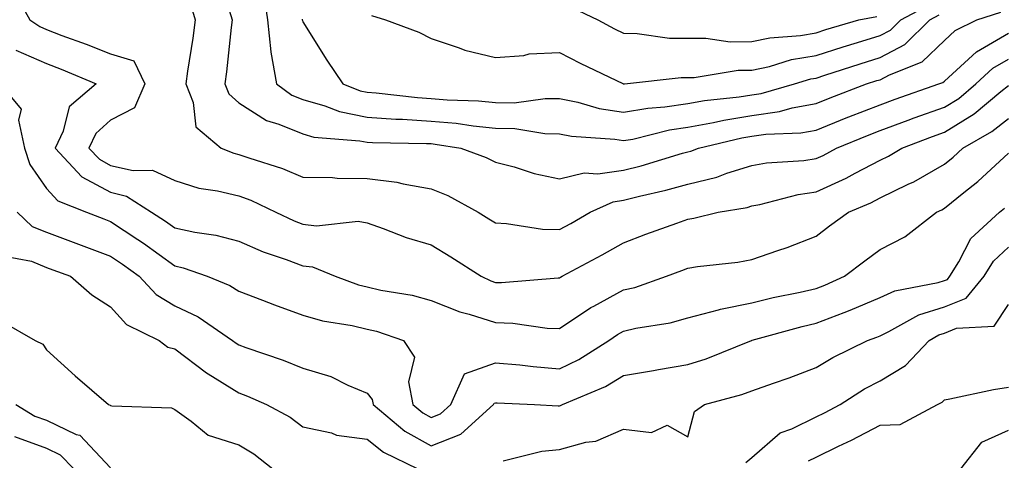
# Model space of a CAD drawing. Units: inches. Extents: x 1008083 to 1010723, y 7247738 to 7250378.
# Drawn here: x 1008834 to 1008987, y 7248393 to 7248462 of the extents above; entities that cross this region are included whole.
import ezdxf

# ---------------------------------------------------------------- set-up
doc = ezdxf.new("R2010")
doc.units = ezdxf.units.IN
doc.header["$MEASUREMENT"] = 0
doc.layers.add('Contour_10087247', color=7, linetype='Continuous', true_color=0x043127)

msp = doc.modelspace()

# ---------------------------------------------------------------- linework, layer by layer
at = {"layer": 'Contour_10087247'}
for points in [[(1008832.84, 7248466.71, 2989), (1008835.46, 7248461.92, 2989), (1008837.01, 7248460.88, 2989), (1008838.05, 7248460.42, 2989), (1008840.47, 7248459.5, 2989), (1008844.27, 7248458.14, 2989), (1008848.05, 7248456.61, 2989), (1008851.66, 7248455.53, 2989), (1008853.41, 7248451.92, 2989), (1008851.77, 7248448.2, 2989), (1008848.05, 7248446.29, 2989), (1008845.76, 7248444.21, 2989), (1008844.69, 7248441.92, 2989), (1008846.31, 7248440.18, 2989), (1008848.05, 7248439.22, 2989), (1008851.57, 7248438.4, 2989), (1008854.59, 7248438.46, 2989), (1008858.05, 7248436.84, 2989), (1008861.8, 7248435.67, 2989), (1008864.71, 7248435.26, 2989), (1008868.05, 7248434.46, 2989), (1008869.92, 7248433.79, 2989), (1008873.83, 7248431.92, 2989), (1008876.7, 7248430.57, 2989), (1008878.05, 7248430.06, 2989), (1008880.16, 7248429.81, 2989), (1008886.67, 7248430.54, 2989), (1008888.05, 7248430.26, 2989), (1008890.57, 7248429.4, 2989), (1008894.12, 7248427.99, 2989), (1008898.05, 7248426.85, 2989), (1008901.1, 7248424.97, 2989), (1008905.82, 7248421.92, 2989), (1008907.35, 7248421.22, 2989), (1008908.05, 7248420.98, 2989), (1008909.01, 7248420.96, 2989), (1008917.82, 7248421.69, 2989), (1008918.05, 7248421.68, 2989), (1008918.2, 7248421.77, 2989), (1008918.49, 7248421.92, 2989), (1008924.71, 7248425.26, 2989), (1008928.05, 7248427.16, 2989), (1008931.5, 7248428.47, 2989), (1008936.34, 7248430.21, 2989), (1008938.05, 7248430.85, 2989), (1008938.98, 7248430.99, 2989), (1008942.78, 7248431.92, 2989), (1008947.3, 7248432.67, 2989), (1008948.05, 7248432.91, 2989), (1008949.26, 7248433.13, 2989), (1008955.27, 7248434.7, 2989), (1008958.05, 7248435.11, 2989), (1008962.74, 7248437.23, 2989), (1008964.14, 7248438.01, 2989), (1008968.05, 7248440.04, 2989), (1008969.32, 7248440.65, 2989), (1008971.4, 7248441.92, 2989), (1008976.22, 7248443.75, 2989), (1008978.05, 7248444.4, 2989), (1008982.71, 7248447.26, 2989), (1008986.86, 7248450.73, 2989), (1008988.05, 7248451.7, 2989)], [(1008871.94, 7248465.81, 2992), (1008872.5, 7248461.92, 2992), (1008873.03, 7248456.94, 2992), (1008873.03, 7248456.9, 2992), (1008873.92, 7248451.92, 2992), (1008876.32, 7248450.19, 2992), (1008878.05, 7248449.48, 2992), (1008881.46, 7248448.51, 2992), (1008883.74, 7248447.61, 2992), (1008888.05, 7248446.72, 2992), (1008892.55, 7248446.42, 2992), (1008893.56, 7248446.41, 2992), (1008898.05, 7248446.14, 2992), (1008901.93, 7248445.8, 2992), (1008904.6, 7248445.37, 2992), (1008908.05, 7248445.02, 2992), (1008911.11, 7248444.98, 2992), (1008915.77, 7248444.2, 2992), (1008918.05, 7248444.16, 2992), (1008919.92, 7248443.79, 2992), (1008926.66, 7248443.31, 2992), (1008928.05, 7248443.08, 2992), (1008929.46, 7248443.33, 2992), (1008935.21, 7248444.76, 2992), (1008938.05, 7248445.17, 2992), (1008942.04, 7248445.91, 2992), (1008943.67, 7248446.3, 2992), (1008948.05, 7248447.01, 2992), (1008952.35, 7248447.62, 2992), (1008954.32, 7248448.19, 2992), (1008958.05, 7248448.87, 2992), (1008960.23, 7248449.74, 2992), (1008965.94, 7248451.92, 2992), (1008967.53, 7248452.44, 2992), (1008968.05, 7248452.59, 2992), (1008969.49, 7248453.36, 2992), (1008974.61, 7248455.36, 2992), (1008978.05, 7248458.71, 2992), (1008979.73, 7248460.24, 2992), (1008983.14, 7248461.92, 2992), (1008986.87, 7248463.1, 2992)], [(1008860.51, 7248464.38, 2990), (1008861.24, 7248461.92, 2990), (1008860.88, 7248459.09, 2990), (1008860.05, 7248453.92, 2990), (1008859.79, 7248451.92, 2990), (1008860.95, 7248449.02, 2990), (1008861.34, 7248445.21, 2990), (1008865.29, 7248441.92, 2990), (1008867.26, 7248441.13, 2990), (1008868.05, 7248440.93, 2990), (1008869.59, 7248440.38, 2990), (1008874.88, 7248438.75, 2990), (1008878.05, 7248437.39, 2990), (1008882.65, 7248437.32, 2990), (1008883.37, 7248437.24, 2990), (1008888.05, 7248437.18, 2990), (1008892.71, 7248436.58, 2990), (1008893.65, 7248436.32, 2990), (1008898.05, 7248435.59, 2990), (1008900.64, 7248434.51, 2990), (1008905.36, 7248431.92, 2990), (1008907.02, 7248430.89, 2990), (1008908.05, 7248430.24, 2990), (1008909.79, 7248430.18, 2990), (1008915.4, 7248429.27, 2990), (1008918.05, 7248429.2, 2990), (1008919.81, 7248430.16, 2990), (1008922.84, 7248431.92, 2990), (1008926.43, 7248433.54, 2990), (1008928.05, 7248433.78, 2990), (1008930.54, 7248434.41, 2990), (1008934.63, 7248435.34, 2990), (1008938.05, 7248436.28, 2990), (1008942.57, 7248437.4, 2990), (1008944.12, 7248437.99, 2990), (1008948.05, 7248439.21, 2990), (1008950.34, 7248439.63, 2990), (1008956.13, 7248440, 2990), (1008958.05, 7248440.28, 2990), (1008959.18, 7248440.79, 2990), (1008961.23, 7248441.92, 2990), (1008966.08, 7248443.89, 2990), (1008968.05, 7248444.65, 2990), (1008972.39, 7248446.26, 2990), (1008973.34, 7248446.63, 2990), (1008978.05, 7248448.31, 2990), (1008980.29, 7248449.68, 2990), (1008982.97, 7248451.92, 2990), (1008985.6, 7248454.37, 2990), (1008988.05, 7248455.8, 2990)], [(1008888.74, 7248462.61, 2994), (1008890.93, 7248461.92, 2994), (1008896.11, 7248459.98, 2994), (1008898.05, 7248458.99, 2994), (1008902.4, 7248457.57, 2994), (1008903.31, 7248457.18, 2994), (1008908.05, 7248456.04, 2994), (1008912.5, 7248456.37, 2994), (1008913.33, 7248456.64, 2994), (1008918.05, 7248456.84, 2994), (1008921.28, 7248455.15, 2994), (1008928.01, 7248451.92, 2994), (1008928.05, 7248451.91, 2994), (1008928.19, 7248451.92, 2994), (1008937.03, 7248452.94, 2994), (1008938.05, 7248452.93, 2994), (1008939.07, 7248452.94, 2994), (1008945.91, 7248454.06, 2994), (1008948.05, 7248454.08, 2994), (1008950.79, 7248454.66, 2994), (1008954.24, 7248455.73, 2994), (1008958.05, 7248456.37, 2994), (1008962.26, 7248457.71, 2994), (1008964.51, 7248458.38, 2994), (1008968.05, 7248459.47, 2994), (1008969.65, 7248460.32, 2994), (1008971.28, 7248461.92, 2994), (1008975.7, 7248464.27, 2994)], [(1008866.56, 7248463.41, 2991), (1008867, 7248461.92, 2991), (1008866.84, 7248460.71, 2991), (1008866.15, 7248453.82, 2991), (1008865.89, 7248451.92, 2991), (1008866.51, 7248450.38, 2991), (1008868.05, 7248448.98, 2991), (1008872.36, 7248446.23, 2991), (1008874.31, 7248445.66, 2991), (1008878.05, 7248444.12, 2991), (1008879.76, 7248443.63, 2991), (1008886.91, 7248443.06, 2991), (1008888.05, 7248442.83, 2991), (1008888.9, 7248442.77, 2991), (1008897.31, 7248442.66, 2991), (1008898.05, 7248442.61, 2991), (1008898.68, 7248442.55, 2991), (1008902.66, 7248441.92, 2991), (1008906.6, 7248440.47, 2991), (1008908.05, 7248439.75, 2991), (1008910.99, 7248438.98, 2991), (1008914.11, 7248437.98, 2991), (1008918.05, 7248437.11, 2991), (1008921.91, 7248438.06, 2991), (1008924.01, 7248437.88, 2991), (1008928.05, 7248438.46, 2991), (1008930.8, 7248439.17, 2991), (1008937.25, 7248441.12, 2991), (1008938.05, 7248441.34, 2991), (1008938.51, 7248441.46, 2991), (1008939.72, 7248441.92, 2991), (1008946.46, 7248443.51, 2991), (1008948.05, 7248443.77, 2991), (1008950.21, 7248444.08, 2991), (1008955.67, 7248444.3, 2991), (1008958.05, 7248444.74, 2991), (1008962.75, 7248446.62, 2991), (1008963.18, 7248446.79, 2991), (1008968.05, 7248448.69, 2991), (1008970.41, 7248449.56, 2991), (1008977.21, 7248451.92, 2991), (1008977.82, 7248452.15, 2991), (1008978.05, 7248452.38, 2991), (1008983.04, 7248456.93, 2991), (1008983.08, 7248456.95, 2991), (1008988.05, 7248459.85, 2991)], [(1008877.93, 7248462.04, 2993), (1008877.95, 7248461.92, 2993), (1008877.96, 7248461.83, 2993), (1008878.05, 7248461.61, 2993), (1008881.77, 7248455.64, 2993), (1008884.25, 7248451.92, 2993), (1008886.98, 7248450.85, 2993), (1008888.05, 7248450.62, 2993), (1008889.45, 7248450.52, 2993), (1008895.92, 7248449.79, 2993), (1008898.05, 7248449.66, 2993), (1008900.52, 7248449.45, 2993), (1008905.43, 7248449.3, 2993), (1008908.05, 7248449.04, 2993), (1008910.97, 7248449, 2993), (1008915.81, 7248449.68, 2993), (1008918.05, 7248449.64, 2993), (1008920.89, 7248449.08, 2993), (1008924.24, 7248448.11, 2993), (1008928.05, 7248447.5, 2993), (1008931.82, 7248448.15, 2993), (1008934.46, 7248448.33, 2993), (1008938.05, 7248448.85, 2993), (1008940.64, 7248449.33, 2993), (1008946.06, 7248449.93, 2993), (1008948.05, 7248450.25, 2993), (1008949.51, 7248450.46, 2993), (1008954.67, 7248451.92, 2993), (1008957.26, 7248452.71, 2993), (1008958.05, 7248452.85, 2993), (1008959.41, 7248453.28, 2993), (1008964.91, 7248455.06, 2993), (1008968.05, 7248456.03, 2993), (1008971.9, 7248458.07, 2993), (1008975.81, 7248461.92, 2993), (1008977.27, 7248462.7, 2993)], [(1008919.96, 7248463.83, 2995), (1008924.04, 7248461.92, 2995), (1008926.64, 7248460.51, 2995), (1008928.05, 7248459.82, 2995), (1008930.18, 7248459.79, 2995), (1008935.22, 7248459.09, 2995), (1008938.05, 7248459.06, 2995), (1008940.89, 7248459.08, 2995), (1008944.64, 7248458.51, 2995), (1008948.05, 7248458.52, 2995), (1008950.84, 7248459.13, 2995), (1008955.62, 7248459.49, 2995), (1008958.05, 7248459.91, 2995), (1008959.58, 7248460.39, 2995), (1008964.7, 7248461.92, 2995), (1008967.52, 7248462.45, 2995)], [(1008833.3, 7248457.17, 2988), (1008838.05, 7248455.09, 2988), (1008840.35, 7248454.22, 2988), (1008845.79, 7248451.92, 2988), (1008841.62, 7248448.35, 2988), (1008840.68, 7248444.55, 2988), (1008839.44, 7248441.92, 2988), (1008843.59, 7248437.46, 2988), (1008848.05, 7248435.02, 2988), (1008850.56, 7248434.43, 2988), (1008854.45, 7248431.92, 2988), (1008856.63, 7248430.5, 2988), (1008858.05, 7248429.47, 2988), (1008861.18, 7248428.79, 2988), (1008864.49, 7248428.36, 2988), (1008868.05, 7248427.38, 2988), (1008871.86, 7248425.73, 2988), (1008875.41, 7248424.56, 2988), (1008878.05, 7248423.57, 2988), (1008879.52, 7248423.39, 2988), (1008883.09, 7248421.92, 2988), (1008886.72, 7248420.59, 2988), (1008888.05, 7248420.28, 2988), (1008890.19, 7248419.78, 2988), (1008895.1, 7248418.97, 2988), (1008898.05, 7248418.15, 2988), (1008902.5, 7248416.37, 2988), (1008903.96, 7248416.01, 2988), (1008908.05, 7248414.7, 2988), (1008910.76, 7248414.63, 2988), (1008916.14, 7248413.83, 2988), (1008918.05, 7248413.77, 2988), (1008922.93, 7248417.04, 2988), (1008923.39, 7248417.26, 2988), (1008928.05, 7248419.79, 2988), (1008929.78, 7248420.19, 2988), (1008934.73, 7248421.92, 2988), (1008937.12, 7248422.85, 2988), (1008938.05, 7248423.19, 2988), (1008939.56, 7248423.43, 2988), (1008945.84, 7248424.13, 2988), (1008948.05, 7248424.55, 2988), (1008952.1, 7248425.97, 2988), (1008953.54, 7248426.43, 2988), (1008958.05, 7248428.2, 2988), (1008960.17, 7248429.8, 2988), (1008963.09, 7248431.92, 2988), (1008966.59, 7248433.38, 2988), (1008968.05, 7248434.15, 2988), (1008972.42, 7248436.29, 2988), (1008973.29, 7248436.68, 2988), (1008978.05, 7248439.42, 2988), (1008979.44, 7248440.53, 2988), (1008980.92, 7248441.92, 2988), (1008985.48, 7248444.49, 2988), (1008988.05, 7248446.56, 2988)], [(1008830.79, 7248451.92, 2987), (1008834.12, 7248447.99, 2987), (1008833.7, 7248446.27, 2987), (1008834.65, 7248441.92, 2987), (1008835.48, 7248439.35, 2987), (1008838.05, 7248435.64, 2987), (1008839.81, 7248433.68, 2987), (1008844.28, 7248431.92, 2987), (1008847.01, 7248430.88, 2987), (1008848.05, 7248430.48, 2987), (1008852.33, 7248427.64, 2987), (1008853.21, 7248427.08, 2987), (1008858.05, 7248423.55, 2987), (1008859.39, 7248423.26, 2987), (1008863.11, 7248421.92, 2987), (1008866.64, 7248420.51, 2987), (1008868.05, 7248419.63, 2987), (1008871.76, 7248418.21, 2987), (1008873.61, 7248417.48, 2987), (1008878.05, 7248415.87, 2987), (1008881.1, 7248414.97, 2987), (1008885.72, 7248414.25, 2987), (1008888.05, 7248413.7, 2987), (1008889.5, 7248413.37, 2987), (1008893.72, 7248411.92, 2987), (1008895.44, 7248409.31, 2987), (1008894.51, 7248405.46, 2987), (1008895.2, 7248401.92, 2987), (1008896.74, 7248400.61, 2987), (1008898.05, 7248399.89, 2987), (1008899.51, 7248400.46, 2987), (1008901.11, 7248401.92, 2987), (1008903.26, 7248406.71, 2987), (1008908.05, 7248408.44, 2987), (1008911.87, 7248408.1, 2987), (1008913.97, 7248407.84, 2987), (1008918.05, 7248407.51, 2987), (1008921.04, 7248408.93, 2987), (1008925.76, 7248411.92, 2987), (1008927.1, 7248412.87, 2987), (1008928.05, 7248413.38, 2987), (1008929.95, 7248413.82, 2987), (1008935.31, 7248414.66, 2987), (1008938.05, 7248415.45, 2987), (1008942.84, 7248416.71, 2987), (1008943.15, 7248416.82, 2987), (1008948.05, 7248417.81, 2987), (1008951.35, 7248418.62, 2987), (1008955.57, 7248419.44, 2987), (1008958.05, 7248420, 2987), (1008959.44, 7248420.53, 2987), (1008962.48, 7248421.92, 2987), (1008965.64, 7248424.33, 2987), (1008968.05, 7248426.09, 2987), (1008971.9, 7248428.07, 2987), (1008976.82, 7248431.92, 2987), (1008977.67, 7248432.3, 2987), (1008978.05, 7248432.53, 2987), (1008981.1, 7248434.97, 2987), (1008983.28, 7248436.69, 2987), (1008988.05, 7248441.15, 2987)], [(1008833.47, 7248431.92, 2986), (1008835.84, 7248429.71, 2986), (1008838.05, 7248428.81, 2986), (1008843.04, 7248426.93, 2986), (1008843.05, 7248426.92, 2986), (1008848.05, 7248425.07, 2986), (1008849.94, 7248423.81, 2986), (1008852.5, 7248421.92, 2986), (1008855.19, 7248419.06, 2986), (1008858.05, 7248417.33, 2986), (1008861.72, 7248415.59, 2986), (1008867.06, 7248411.92, 2986), (1008867.62, 7248411.49, 2986), (1008868.05, 7248411.23, 2986), (1008869.15, 7248410.82, 2986), (1008874.99, 7248408.86, 2986), (1008878.05, 7248407.6, 2986), (1008882.4, 7248406.27, 2986), (1008885.03, 7248404.94, 2986), (1008888.05, 7248403.68, 2986), (1008888.85, 7248402.72, 2986), (1008889.01, 7248401.92, 2986), (1008893.92, 7248397.79, 2986), (1008898.05, 7248395.48, 2986), (1008902.65, 7248397.32, 2986), (1008907.74, 7248401.92, 2986), (1008907.84, 7248402.13, 2986), (1008908.05, 7248402.21, 2986), (1008908.31, 7248402.18, 2986), (1008914.14, 7248401.92, 2986), (1008917.83, 7248401.7, 2986), (1008918.05, 7248401.71, 2986), (1008918.21, 7248401.76, 2986), (1008918.5, 7248401.92, 2986), (1008925.21, 7248404.76, 2986), (1008928.05, 7248406.43, 2986), (1008932.72, 7248407.25, 2986), (1008933.51, 7248407.38, 2986), (1008938.05, 7248408.15, 2986), (1008940.91, 7248409.06, 2986), (1008948, 7248411.92, 2986), (1008948.04, 7248411.93, 2986), (1008948.05, 7248411.94, 2986), (1008948.07, 7248411.94, 2986), (1008955.87, 7248414.1, 2986), (1008958.05, 7248414.59, 2986), (1008962.41, 7248416.28, 2986), (1008963.35, 7248416.62, 2986), (1008968.05, 7248418.62, 2986), (1008970.32, 7248419.65, 2986), (1008977.08, 7248420.95, 2986), (1008978.05, 7248421.27, 2986), (1008978.52, 7248421.45, 2986), (1008978.91, 7248421.92, 2986), (1008980.3, 7248424.17, 2986), (1008982.16, 7248427.81, 2986), (1008986.65, 7248431.92, 2986), (1008987.43, 7248432.54, 2986)], [(1008909.26, 7248393.13, 2985), (1008915.3, 7248394.67, 2985), (1008918.05, 7248394.91, 2985), (1008922.17, 7248396.04, 2985), (1008923.74, 7248396.23, 2985), (1008928.05, 7248398.06, 2985), (1008932.41, 7248397.56, 2985), (1008934.82, 7248398.69, 2985), (1008938.05, 7248396.87, 2985), (1008939.12, 7248400.85, 2985), (1008940.68, 7248401.92, 2985), (1008946.46, 7248403.51, 2985), (1008948.05, 7248404.08, 2985), (1008951.41, 7248405.28, 2985), (1008953.87, 7248406.1, 2985), (1008958.05, 7248407.68, 2985), (1008960.69, 7248409.28, 2985), (1008966.08, 7248411.92, 2985), (1008967.53, 7248412.44, 2985), (1008968.05, 7248412.66, 2985), (1008969.42, 7248413.29, 2985), (1008974.08, 7248415.89, 2985), (1008978.05, 7248417.15, 2985), (1008981.44, 7248418.53, 2985), (1008984.24, 7248421.92, 2985), (1008985.7, 7248424.27, 2985), (1008988.05, 7248426.48, 2985)], [(1008831.24, 7248425.11, 2985), (1008835.71, 7248424.26, 2985), (1008838.05, 7248423.31, 2985), (1008839.06, 7248422.93, 2985), (1008841.8, 7248421.92, 2985), (1008845.16, 7248419.03, 2985), (1008848.05, 7248417.15, 2985), (1008850.56, 7248414.43, 2985), (1008855.63, 7248411.92, 2985), (1008857.01, 7248410.88, 2985), (1008858.05, 7248410.59, 2985), (1008863, 7248406.87, 2985), (1008863.25, 7248406.72, 2985), (1008868.05, 7248403.74, 2985), (1008869.38, 7248403.25, 2985), (1008872.35, 7248401.92, 2985), (1008876.08, 7248399.95, 2985), (1008878.05, 7248398.46, 2985), (1008882.48, 7248397.49, 2985), (1008883.28, 7248397.15, 2985), (1008888.05, 7248396.53, 2985), (1008890.6, 7248394.47, 2985), (1008895.97, 7248391.92, 2985)], [(1008947.09, 7248392.88, 2984), (1008948.05, 7248393.65, 2984), (1008952.44, 7248397.53, 2984), (1008954.27, 7248398.14, 2984), (1008958.05, 7248399.98, 2984), (1008959.35, 7248400.62, 2984), (1008961.81, 7248401.92, 2984), (1008965.62, 7248404.35, 2984), (1008968.05, 7248405.62, 2984), (1008971.97, 7248408, 2984), (1008975.66, 7248411.92, 2984), (1008977.19, 7248412.78, 2984), (1008978.05, 7248413.05, 2984), (1008979.94, 7248413.81, 2984), (1008985.8, 7248414.17, 2984), (1008988.05, 7248417.55, 2984)], [(1008831.03, 7248414.9, 2984), (1008836.29, 7248411.92, 2984), (1008837.47, 7248411.34, 2984), (1008838.05, 7248410.45, 2984), (1008842.54, 7248406.41, 2984), (1008847.73, 7248401.92, 2984), (1008847.98, 7248401.85, 2984), (1008848.05, 7248401.78, 2984), (1008848.24, 7248401.73, 2984), (1008857.54, 7248401.41, 2984), (1008858.05, 7248401.17, 2984), (1008860.64, 7248399.33, 2984), (1008863.29, 7248397.16, 2984), (1008868.05, 7248395.62, 2984), (1008870.38, 7248394.25, 2984), (1008873.37, 7248391.92, 2984)], [(1008956.85, 7248393.12, 2983), (1008958.05, 7248393.71, 2983), (1008961.56, 7248395.43, 2983), (1008963.58, 7248396.39, 2983), (1008968.05, 7248398.71, 2983), (1008971.15, 7248398.82, 2983), (1008977.01, 7248401.92, 2983), (1008977.7, 7248402.27, 2983), (1008978.05, 7248402.64, 2983), (1008978.93, 7248402.8, 2983), (1008985.69, 7248404.28, 2983), (1008988.05, 7248404.65, 2983)], [(1008833.26, 7248401.92, 2983), (1008836.25, 7248400.12, 2983), (1008838.05, 7248399.46, 2983), (1008842.71, 7248397.26, 2983), (1008843.25, 7248397.12, 2983), (1008848.05, 7248392.07, 2983)], [(1008833.08, 7248396.95, 2982), (1008838.05, 7248395.1, 2982), (1008840.22, 7248394.09, 2982), (1008842.31, 7248391.92, 2982)], [(1008980.64, 7248391.92, 2982), (1008983.91, 7248396.06, 2982), (1008988.05, 7248397.94, 2982)]]:
    msp.add_polyline3d(points, dxfattribs=at)

doc.saveas('drawing.dxf')
